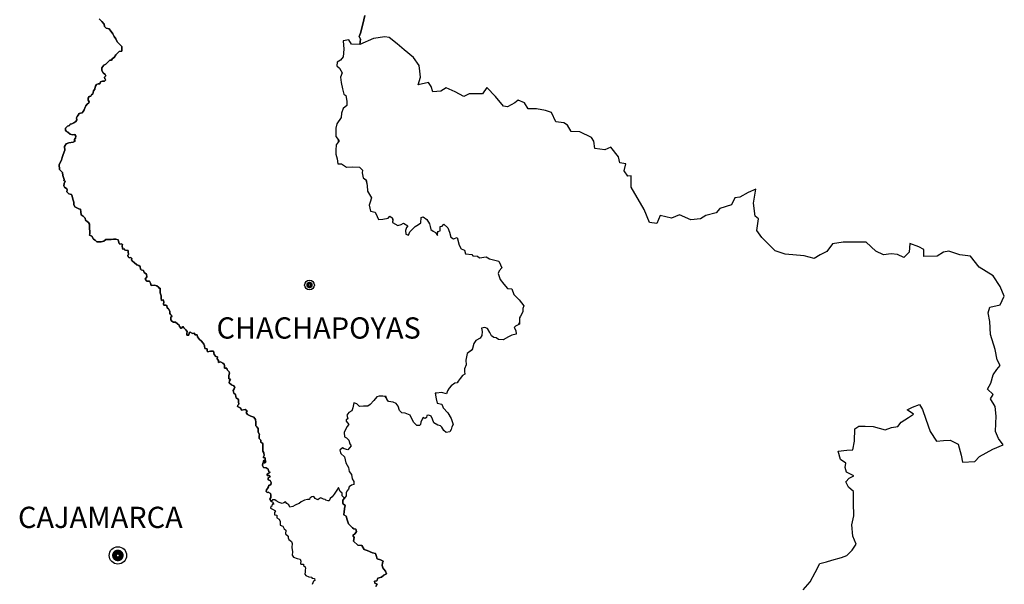
# Model space of a CAD drawing. Units: millimetres. Extents: x -2027094 to 3752255, y -438021 to 2184376.
# Drawn here: x -767797 to -396582, y 877383 to 1090074 of the extents above; entities that cross this region are included whole.
import ezdxf

# ---------------------------------------------------------------- set-up
doc = ezdxf.new("R2010")
doc.units = ezdxf.units.MM
for name, color, linetype in [('AAA-CAPI', 7, 'Continuous'), ('AMAZONAS', 44, 'Continuous'), ('CAJAMARCA', 44, 'Continuous'), ('LIBERTAD', 44, 'Continuous'), ('LORETO', 44, 'Continuous'), ('SNMARTIN', 44, 'Continuous'), ('TX-RHB', 5, 'Continuous')]:
    doc.layers.add(name, color=color, linetype=linetype)
doc.styles.add('style3', font='ARIALBD.TTF')

# ---------------------------------------------------------------- blocks, each defined once
blk = doc.blocks.new('KP')
at = {"color": 7, "ltscale": 51}
blk.add_circle((0, 0), 656, dxfattribs=at)
at = {"layer": 'AAA-CAPI', "color": 7, "ltscale": 51, "const_width": 500}
blk.add_lwpolyline([(-187.5, 0, 1), (187.5, 0, 1)], format="xyb", close=True, dxfattribs=at)

msp = doc.modelspace()

# ---------------------------------------------------------------- linework, layer by layer
at = {"layer": 'AMAZONAS', "color": 7}
msp.add_lwpolyline([(-637702, 1091625), (-638391, 1088378), (-639277, 1085032), (-639870, 1083775), (-639279, 1082791), (-639574, 1080725), (-642724, 1080823), (-643709, 1082496), (-645874, 1082102), (-645579, 1078954), (-645874, 1076101), (-646859, 1074821), (-648139, 1074034), (-648237, 1072755), (-647253, 1071870), (-646268, 1070000), (-646859, 1068426), (-646564, 1066360), (-646071, 1063998), (-645579, 1062031), (-644792, 1061539), (-644411, 1059410), (-644411, 1057737), (-645888, 1056655), (-646478, 1054884), (-646577, 1053211), (-648250, 1050850), (-648644, 1049177), (-648546, 1046029), (-647758, 1044947), (-647758, 1043963), (-648447, 1042979), (-648644, 1040913), (-648546, 1039437), (-648152, 1037666), (-647857, 1035796), (-646478, 1035796), (-644608, 1034517), (-642344, 1034616), (-639686, 1034517), (-638505, 1033435), (-638702, 1032353), (-638308, 1030483), (-637324, 1029794), (-637127, 1029302), (-636777, 1027574), (-636679, 1025508), (-635892, 1024229), (-635202, 1022950), (-635695, 1021277), (-635990, 1020195), (-635498, 1017932), (-633824, 1017539), (-633037, 1015964), (-632545, 1014784), (-630871, 1014980), (-628902, 1015276), (-628213, 1016063), (-627426, 1015374), (-627130, 1014587), (-627229, 1013701), (-625260, 1012521), (-623980, 1012914), (-623095, 1013406), (-621519, 1012422), (-622012, 1011832), (-622307, 1010651), (-622209, 1009274), (-621224, 1008880), (-620732, 1010159), (-619748, 1011143), (-618665, 1012127), (-617385, 1012914), (-616499, 1013505), (-616401, 1015571), (-615712, 1015866), (-614333, 1014784), (-613349, 1013209), (-613054, 1012225), (-612758, 1011045), (-611872, 1010454), (-611085, 1009962), (-610297, 1008782), (-610199, 1010258), (-609215, 1010553), (-609215, 1012127), (-608526, 1012324), (-607935, 1013013), (-606360, 1011635), (-605769, 1010061), (-605277, 1008093), (-604293, 1007503), (-602816, 1007995), (-602127, 1005141), (-601340, 1003764), (-600158, 1003272), (-599666, 1001894), (-597304, 1001599), (-597008, 1001107), (-595138, 1001009), (-594449, 1000419), (-591988, 1000714), (-590708, 1000025), (-588641, 999533), (-587164, 999139), (-586574, 997762), (-585983, 996581), (-586968, 995499), (-587460, 994515), (-586672, 992252), (-585251, 990410), (-583873, 988836), (-582200, 988639), (-581510, 986573), (-579542, 984605), (-577671, 982243), (-578065, 981260), (-578164, 980079), (-578951, 978406), (-579345, 977816), (-579345, 976045), (-579837, 975159), (-580821, 974667), (-581412, 974175), (-580723, 972995), (-580625, 971617), (-582200, 971224), (-583479, 970633), (-585546, 969453), (-587220, 969551), (-588204, 970240), (-588992, 970338), (-589976, 971027), (-590567, 972208), (-591453, 973782), (-592437, 974077), (-593717, 973880), (-593422, 972601), (-593520, 971125), (-594209, 970043), (-595784, 969256), (-596572, 968075), (-597064, 966107), (-597556, 965419), (-599131, 964336), (-599623, 961876), (-599525, 960105), (-600115, 958531), (-600115, 957547), (-599919, 956563), (-600903, 956071), (-601690, 954891), (-602478, 953907), (-602872, 953316), (-603758, 953120), (-605080, 952181), (-605868, 951296), (-606459, 950214), (-606852, 949131), (-608723, 949623), (-610691, 949427), (-611184, 949328), (-610790, 947262), (-610396, 945589), (-608624, 945196), (-608132, 943917), (-606360, 941949), (-605179, 939883), (-604391, 937620), (-604884, 936734), (-605179, 935750), (-605671, 934766), (-607049, 934569), (-607935, 935357), (-608624, 936537), (-609116, 937128), (-610199, 937324), (-611676, 938210), (-612168, 939587), (-612660, 940768), (-613546, 941063), (-614334, 940965), (-614432, 940276), (-614924, 939883), (-615712, 940276), (-616106, 939587), (-616499, 938407), (-616696, 937620), (-617090, 937226), (-618074, 937226), (-619256, 938308), (-619945, 939686), (-620535, 941063), (-622504, 941850), (-623784, 941949), (-624571, 942834), (-625063, 944507), (-625851, 945491), (-627032, 945983), (-628804, 946278), (-629395, 947164), (-629592, 948147), (-630871, 948246), (-632249, 948246), (-633135, 947951), (-634317, 946573), (-635695, 945097), (-636581, 944507), (-638156, 944507), (-639632, 944409), (-640715, 945392), (-641798, 945786), (-642192, 943818), (-642586, 942736), (-643767, 942146), (-644456, 941063), (-644062, 939686), (-644653, 939292), (-644653, 938800), (-643668, 937620), (-644456, 936734), (-645440, 934569), (-645342, 932897), (-644554, 932602), (-643767, 931618), (-643373, 930339), (-642881, 929552), (-644062, 928076), (-645440, 928469), (-646129, 928764), (-647114, 927879), (-646720, 926600), (-645303, 925363), (-644811, 923199), (-643826, 921329), (-643531, 919853), (-642744, 918771), (-642448, 917098), (-641759, 916114), (-641759, 915032), (-642645, 914737), (-643629, 914048), (-643826, 913163), (-644417, 912474), (-644712, 911884), (-644712, 910703), (-645361, 909878), (-646206, 910653), (-646277, 911709), (-646911, 912343), (-647545, 913822), (-647968, 913259), (-648461, 912484), (-649236, 911357), (-650011, 910301), (-650787, 909667), (-651068, 908822), (-651491, 908822), (-652337, 909103), (-652689, 909315), (-653253, 909456), (-654310, 909949), (-654803, 909667), (-655367, 909244), (-656353, 909737), (-656847, 910442), (-657692, 910301), (-658397, 909808), (-658538, 909315), (-659313, 909315), (-660441, 909103), (-661638, 908399), (-662414, 907765), (-663471, 907413), (-663964, 907202), (-664810, 906709), (-665937, 906497), (-666289, 907272), (-667064, 907765), (-667628, 908399), (-668262, 908047), (-668826, 907836), (-670024, 908188), (-671152, 908822), (-671645, 909244), (-672490, 909174), (-673028, 908578), (-673489, 909499), (-673172, 910029), (-673080, 910490), (-673126, 911089), (-673264, 911642), (-674094, 912056), (-674509, 912010), (-674923, 912379), (-674785, 912977), (-674324, 913438), (-673956, 914037), (-673817, 914728), (-673449, 914682), (-673080, 914912), (-672988, 915741), (-673403, 916432), (-674094, 916709), (-674094, 917492), (-673403, 917906), (-673771, 918413), (-674463, 918413), (-674509, 918920), (-673403, 919657), (-673909, 919795), (-674094, 920716), (-674877, 921269), (-675937, 921407), (-676214, 922144), (-676125, 923006), (-675894, 923513), (-675295, 924250), (-675203, 924987), (-675986, 925125), (-675618, 925862), (-675710, 926922), (-676125, 927475), (-676079, 928580), (-676079, 929317), (-676125, 930423), (-676908, 930929), (-676862, 931713), (-677507, 932265), (-677461, 933325), (-677369, 933832), (-677830, 934707), (-677922, 936135), (-678337, 936641), (-678798, 937056), (-678798, 938438), (-678936, 939451), (-679535, 940327), (-680615, 940778), (-681951, 941377), (-682412, 942114), (-682090, 942667), (-682827, 943265), (-684118, 942943), (-684256, 943312), (-684671, 943864), (-685684, 944325), (-685592, 944832), (-685177, 945292), (-685270, 946075), (-685316, 947043), (-686191, 947595), (-686284, 948148), (-686422, 948839), (-687067, 949438), (-687297, 950405), (-686975, 951050), (-686744, 951557), (-687021, 952156), (-687943, 952478), (-688864, 953215), (-688680, 953998), (-688357, 954597), (-688957, 954735), (-688957, 955288), (-688957, 955979), (-688726, 956900), (-688864, 957361), (-689602, 958144), (-689694, 958835), (-690524, 958789), (-690524, 959664), (-690662, 960355), (-691215, 960724), (-692044, 961184), (-692845, 960994), (-692845, 961639), (-693305, 962376), (-693213, 963067), (-693905, 963251), (-694458, 963896), (-694688, 965186), (-695840, 965232), (-696946, 964909), (-697085, 965416), (-697085, 966061), (-698052, 966245), (-698098, 967212), (-698375, 967811), (-698651, 968180), (-699343, 969101), (-699988, 969654), (-700771, 970575), (-700910, 971404), (-701647, 971404), (-702016, 972003), (-702661, 971865), (-703490, 972372), (-703905, 972141), (-703997, 971266), (-704781, 971266), (-704781, 971911), (-704643, 972648), (-705196, 973247), (-705887, 973984), (-706348, 974444), (-706947, 973800), (-707546, 974537), (-707638, 974997), (-708283, 975550), (-709080, 976087), (-709864, 976133), (-710463, 976456), (-710786, 977055), (-710786, 978022), (-710325, 978391), (-710786, 978943), (-711154, 979404), (-711154, 980233), (-711753, 981108), (-712260, 981569), (-712306, 982352), (-712721, 982536), (-713412, 982536), (-713551, 982905), (-713459, 983780), (-713643, 984517), (-714288, 984333), (-714426, 985208), (-714426, 985991), (-714841, 987235), (-714887, 988939), (-715164, 988939), (-715440, 989354), (-716085, 989768), (-717007, 990045), (-718252, 989999), (-718436, 990828), (-718897, 991611), (-719911, 991611), (-720510, 992302), (-719865, 993269), (-719988, 994182), (-720817, 994827), (-721140, 995564), (-722016, 995840), (-722200, 996116), (-722430, 997130), (-722891, 997452), (-723629, 997775), (-724596, 998558), (-725288, 999064), (-725610, 999571), (-725564, 1000124), (-725841, 1000446), (-726532, 1000354), (-726855, 1000723), (-727039, 1001368), (-726762, 1001598), (-726855, 1002565), (-726947, 1003118), (-727869, 1003256), (-728237, 1003348), (-728422, 1003717), (-728929, 1003671), (-729067, 1003947), (-729113, 1004915), (-729021, 1005375), (-729482, 1005606), (-730081, 1005559), (-730311, 1005744), (-730495, 1006665), (-730634, 1007126), (-731602, 1007356), (-732385, 1007448), (-733353, 1007310), (-734413, 1007310), (-735381, 1007264), (-736072, 1006665), (-737040, 1006435), (-738699, 1006343), (-739298, 1006987), (-739943, 1007402), (-740568, 1008582), (-741490, 1008950), (-741352, 1009365), (-741352, 1010378), (-741490, 1011346), (-741536, 1012267), (-741444, 1013096), (-741858, 1013649), (-742365, 1014017), (-742965, 1014570), (-743057, 1015307), (-743886, 1016090), (-744670, 1016597), (-744716, 1017703), (-744854, 1018716), (-745545, 1018808), (-746974, 1019591), (-747343, 1020512), (-747435, 1021296), (-747711, 1022447), (-747988, 1023599), (-748218, 1024198), (-749324, 1024428), (-749970, 1025211), (-749877, 1026040), (-749970, 1026409), (-750845, 1026961), (-751168, 1027514), (-750986, 1028337), (-750663, 1029212), (-751170, 1029489), (-750986, 1029857), (-751493, 1031377), (-751677, 1032529), (-752829, 1033681), (-752921, 1035523), (-752092, 1037181), (-751815, 1038103), (-751446, 1039346), (-750755, 1040913), (-750847, 1042248), (-750294, 1043262), (-749280, 1043723), (-747621, 1043907), (-746884, 1044321), (-747240, 1044874), (-746700, 1045471), (-746586, 1046210), (-746984, 1046807), (-747866, 1046721), (-748804, 1047006), (-749709, 1047708), (-750164, 1047992), (-750505, 1048418), (-750477, 1049242), (-750135, 1049640), (-749794, 1049981), (-748998, 1050208), (-748771, 1050692), (-748088, 1050891), (-747434, 1051203), (-747008, 1051459), (-746581, 1051743), (-746297, 1052311), (-746382, 1053050), (-746070, 1053590), (-745785, 1054073), (-745387, 1054699), (-744847, 1054926), (-744278, 1054983), (-743880, 1055494), (-743482, 1056091), (-743084, 1057114), (-742828, 1057682), (-742317, 1058251), (-741748, 1058705), (-741634, 1059132), (-741947, 1059814), (-742019, 1060550), (-741621, 1061090), (-740995, 1061289), (-740683, 1061829), (-740228, 1062170), (-740057, 1062653), (-740000, 1063335), (-739488, 1063846), (-739460, 1064159), (-739261, 1065068), (-738863, 1065637), (-738181, 1065949), (-737640, 1065978), (-737299, 1066660), (-736588, 1066859), (-735764, 1066916), (-735366, 1067399), (-735735, 1067825), (-735792, 1068393), (-735366, 1068905), (-735536, 1069473), (-736361, 1070098), (-736861, 1070902), (-736770, 1071900), (-736135, 1072898), (-735318, 1073351), (-734501, 1074168), (-733866, 1074893), (-733140, 1074893), (-732867, 1075438), (-732232, 1075891), (-731506, 1076798), (-730326, 1078069), (-729237, 1078250), (-729328, 1078704), (-729328, 1079974), (-730145, 1080881), (-731052, 1081697), (-731597, 1082877), (-732232, 1083784), (-732686, 1084691), (-734047, 1086687), (-735137, 1086868), (-735772, 1087503), (-735953, 1088411), (-736808, 1089368), (-737897, 1090457)], dxfattribs=at)
at = {"layer": 'CAJAMARCA', "color": 7}
msp.add_lwpolyline([(-737897, 1090457), (-736808, 1089368), (-735953, 1088411), (-735772, 1087503), (-735137, 1086868), (-734047, 1086687), (-732686, 1084691), (-732232, 1083784), (-731597, 1082877), (-731052, 1081697), (-730145, 1080881), (-729328, 1079974), (-729328, 1078704), (-729237, 1078250), (-730326, 1078069), (-731506, 1076798), (-732232, 1075891), (-732867, 1075438), (-733140, 1074893), (-733866, 1074893), (-734501, 1074168), (-735318, 1073351), (-736135, 1072898), (-736770, 1071900), (-736861, 1070902), (-736361, 1070098), (-735536, 1069473), (-735366, 1068905), (-735792, 1068393), (-735735, 1067825), (-735366, 1067399), (-735764, 1066916), (-736588, 1066859), (-737299, 1066660), (-737640, 1065978), (-738181, 1065949), (-738863, 1065637), (-739261, 1065068), (-739460, 1064159), (-739488, 1063846), (-740000, 1063335), (-740057, 1062653), (-740228, 1062170), (-740683, 1061829), (-740995, 1061289), (-741621, 1061090), (-742019, 1060550), (-741947, 1059814), (-741634, 1059132), (-741748, 1058705), (-742317, 1058251), (-742828, 1057682), (-743084, 1057114), (-743482, 1056091), (-743880, 1055494), (-744278, 1054983), (-744847, 1054926), (-745387, 1054699), (-745785, 1054073), (-746070, 1053590), (-746382, 1053050), (-746297, 1052311), (-746581, 1051743), (-747008, 1051459), (-747434, 1051203), (-748088, 1050891), (-748771, 1050692), (-748998, 1050208), (-749794, 1049981), (-750135, 1049640), (-750477, 1049242), (-750505, 1048418), (-750164, 1047992), (-749709, 1047708), (-748804, 1047006), (-747866, 1046721), (-746984, 1046807), (-746586, 1046210), (-746700, 1045471), (-747240, 1044874), (-746884, 1044321), (-747621, 1043907), (-749280, 1043723), (-750294, 1043262), (-750847, 1042248), (-750755, 1040913), (-751446, 1039346), (-751815, 1038103), (-752092, 1037181), (-752921, 1035523), (-752829, 1033681), (-751677, 1032529), (-751493, 1031377), (-750986, 1029857), (-751170, 1029489), (-750663, 1029212), (-750986, 1028337), (-751168, 1027514), (-750845, 1026961), (-749970, 1026409), (-749877, 1026040), (-749970, 1025211), (-749324, 1024428), (-748218, 1024198), (-747988, 1023599), (-747711, 1022447), (-747435, 1021296), (-747343, 1020512), (-746974, 1019591), (-745545, 1018808), (-744854, 1018716), (-744716, 1017703), (-744670, 1016597), (-743886, 1016090), (-743057, 1015307), (-742965, 1014570), (-742365, 1014017), (-741858, 1013649), (-741444, 1013096), (-741536, 1012267), (-741490, 1011346), (-741352, 1010378), (-741352, 1009365), (-741490, 1008950), (-740568, 1008582), (-739943, 1007402), (-739298, 1006987), (-738699, 1006343), (-737040, 1006435), (-736072, 1006665), (-735381, 1007264), (-734413, 1007310), (-733353, 1007310), (-732385, 1007448), (-731602, 1007356), (-730634, 1007126), (-730495, 1006665), (-730311, 1005744), (-730081, 1005559), (-729482, 1005606), (-729021, 1005375), (-729113, 1004915), (-729067, 1003947), (-728929, 1003671), (-728422, 1003717), (-728237, 1003348), (-727869, 1003256), (-726947, 1003118), (-726855, 1002565), (-726762, 1001598), (-727039, 1001368), (-726855, 1000723), (-726532, 1000354), (-725841, 1000446), (-725564, 1000124), (-725610, 999571), (-725288, 999064), (-724596, 998558), (-723629, 997775), (-722891, 997452), (-722430, 997130), (-722200, 996116), (-722016, 995840), (-721140, 995564), (-720817, 994827), (-719988, 994182), (-719865, 993269), (-720510, 992302), (-719911, 991611), (-718897, 991611), (-718436, 990828), (-718252, 989999), (-717007, 990045), (-716085, 989768), (-715440, 989354), (-715164, 988939), (-714887, 988939), (-714841, 987235), (-714426, 985991), (-714426, 985208), (-714288, 984333), (-713643, 984517), (-713459, 983780), (-713551, 982905), (-713412, 982536), (-712721, 982536), (-712306, 982352), (-712260, 981569), (-711753, 981108), (-711154, 980233), (-711154, 979404), (-710786, 978943), (-710325, 978391), (-710786, 978022), (-710786, 977055), (-710463, 976456), (-709864, 976133), (-709080, 976087), (-708283, 975550), (-707638, 974997), (-707546, 974537), (-706947, 973800), (-706348, 974444), (-705887, 973984), (-705196, 973247), (-704643, 972648), (-704781, 971911), (-704781, 971266), (-703997, 971266), (-703905, 972141), (-703490, 972372), (-702661, 971865), (-702016, 972003), (-701647, 971404), (-700910, 971404), (-700771, 970575), (-699988, 969654), (-699343, 969101), (-698651, 968180), (-698375, 967811), (-698098, 967212), (-698052, 966245), (-697085, 966061), (-697085, 965416), (-696946, 964909), (-695840, 965232), (-694688, 965186), (-694458, 963896), (-693905, 963251), (-693213, 963067), (-693305, 962376), (-692845, 961639), (-692845, 960994), (-692044, 961184), (-691215, 960724), (-690662, 960355), (-690524, 959664), (-690524, 958789), (-689694, 958835), (-689602, 958144), (-688864, 957361), (-688726, 956900), (-688957, 955979), (-688957, 955288), (-688957, 954735), (-688357, 954597), (-688680, 953998), (-688864, 953215), (-687943, 952478), (-687021, 952156), (-686744, 951557), (-686975, 951050), (-687297, 950405), (-687067, 949438), (-686422, 948839), (-686284, 948148), (-686191, 947595), (-685316, 947043), (-685270, 946075), (-685177, 945292), (-685592, 944832), (-685684, 944325), (-684671, 943864), (-684256, 943312), (-684118, 942943), (-682827, 943265), (-682090, 942667), (-682412, 942114), (-681951, 941377), (-680615, 940778), (-679535, 940327), (-678936, 939451), (-678798, 938438), (-678798, 937056), (-678337, 936641), (-677922, 936135), (-677830, 934707), (-677369, 933832), (-677461, 933325), (-677507, 932265), (-676862, 931713), (-676908, 930929), (-676125, 930423), (-676079, 929317), (-676079, 928580), (-676125, 927475), (-675710, 926922), (-675618, 925862), (-675986, 925125), (-675203, 924987), (-675295, 924250), (-675894, 923513), (-676125, 923006), (-676214, 922144), (-675937, 921407), (-674877, 921269), (-674094, 920716), (-673909, 919795), (-673403, 919657), (-674509, 918920), (-674463, 918413), (-673771, 918413), (-673403, 917906), (-674094, 917492), (-674094, 916709), (-673403, 916432), (-672988, 915741), (-673080, 914912), (-673449, 914682), (-673817, 914728), (-673956, 914037), (-674324, 913438), (-674785, 912977), (-674923, 912379), (-674509, 912010), (-674094, 912056), (-673264, 911642), (-673126, 911089), (-673080, 910490), (-673172, 910029), (-673489, 909499), (-673028, 908578), (-672337, 908301), (-672014, 907564), (-672659, 907611), (-672705, 906827), (-673120, 906735), (-673258, 906044), (-672521, 905722), (-671415, 905077), (-671737, 904432), (-671783, 903557), (-670862, 903465), (-670908, 902451), (-669940, 901899), (-669571, 900977), (-669571, 899595), (-668557, 899273), (-668143, 898260), (-667405, 897799), (-667544, 896417), (-666576, 895496), (-666576, 894897), (-666335, 894258), (-665367, 893521), (-665045, 892738), (-665183, 891264), (-664952, 889560), (-665045, 888362), (-664584, 887625), (-663155, 887072), (-662003, 886796), (-661819, 886105), (-661911, 885230), (-661865, 884907), (-660851, 884953), (-660759, 884447), (-660113, 883940), (-660021, 883387), (-660160, 882788), (-660113, 882051), (-660252, 881222), (-659975, 880715), (-658823, 880209), (-657671, 880117), (-657625, 879656), (-656703, 879518), (-656519, 878873), (-657026, 878550), (-657533, 877353)], dxfattribs=at)
at = {"layer": 'LIBERTAD', "color": 7}
msp.add_lwpolyline([(-633565, 876557), (-633072, 877472), (-633917, 877754), (-634058, 878529), (-633212, 878740), (-632790, 879726), (-631380, 880008), (-630464, 880853), (-629478, 881346), (-629901, 882332), (-630464, 883037), (-630887, 883530), (-631169, 884445), (-630958, 885431), (-630817, 886136), (-631803, 886629), (-633001, 886981), (-633353, 888178), (-633706, 888953), (-634779, 889271), (-636752, 890116), (-637950, 890539), (-638796, 892018), (-640276, 892159), (-641896, 893638), (-641685, 894976), (-642178, 895751), (-641262, 896525), (-640769, 897300), (-641051, 898145), (-641826, 898286), (-642319, 898638), (-643869, 900117), (-644292, 901667), (-644715, 903076), (-645631, 903569), (-645420, 904766), (-645208, 906668), (-644938, 906990), (-645924, 907836), (-645924, 909103), (-645361, 909878), (-646206, 910653), (-646277, 911709), (-646911, 912343), (-647545, 913822), (-647968, 913259), (-648461, 912484), (-649236, 911357), (-650011, 910301), (-650787, 909667), (-651068, 908822), (-651491, 908822), (-652337, 909103), (-652689, 909315), (-653253, 909456), (-654310, 909949), (-654803, 909667), (-655367, 909244), (-656353, 909737), (-656847, 910442), (-657692, 910301), (-658397, 909808), (-658538, 909315), (-659313, 909315), (-660441, 909103), (-661638, 908399), (-662414, 907765), (-663471, 907413), (-663964, 907202), (-664810, 906709), (-665937, 906497), (-666289, 907272), (-667064, 907765), (-667628, 908399), (-668262, 908047), (-668826, 907836), (-670024, 908188), (-671152, 908822), (-671645, 909244), (-672490, 909174), (-673028, 908578), (-672337, 908301), (-672014, 907564), (-672659, 907611), (-672705, 906827), (-673120, 906735), (-673258, 906044), (-672521, 905722), (-671415, 905077), (-671737, 904432), (-671783, 903557), (-670862, 903465), (-670908, 902451), (-669940, 901899), (-669571, 900977), (-669571, 899595), (-668557, 899273), (-668143, 898260), (-667405, 897799), (-667544, 896417), (-666576, 895496), (-666576, 894897), (-666335, 894258), (-665367, 893521), (-665045, 892738), (-665183, 891264), (-664952, 889560), (-665045, 888362), (-664584, 887625), (-663155, 887072), (-662003, 886796), (-661819, 886105), (-661911, 885230), (-661865, 884907), (-660851, 884953), (-660759, 884447), (-660113, 883940), (-660021, 883387), (-660160, 882788), (-660113, 882051), (-660252, 881222), (-659975, 880715), (-658823, 880209), (-657671, 880117), (-657625, 879656), (-656703, 879518), (-656519, 878873), (-657026, 878550), (-657533, 877353)], dxfattribs=at)
at = {"layer": 'LORETO', "color": 7}
msp.add_lwpolyline([(-472375, 875316), (-469743, 878351), (-467921, 881791), (-466099, 885231), (-463670, 885838), (-461592, 886413), (-457948, 887424), (-455924, 888234), (-453899, 890257), (-452482, 892483), (-453697, 895518), (-454102, 899767), (-453292, 903207), (-453494, 908064), (-453494, 912313), (-455316, 913932), (-456328, 915955), (-455114, 917372), (-453292, 918181), (-456126, 919598), (-456531, 921419), (-456328, 923037), (-458353, 924454), (-459163, 927489), (-455924, 927894), (-453697, 928096), (-453089, 931334), (-452887, 935988), (-451470, 936999), (-449040, 936999), (-446004, 936797), (-441550, 935583), (-439121, 936392), (-436691, 936797), (-435477, 938416), (-432642, 940237), (-430820, 941451), (-433250, 943070), (-431225, 944082), (-428593, 945093), (-427379, 943272), (-426164, 939630), (-424545, 934976), (-422115, 931334), (-419483, 931536), (-417054, 931738), (-414017, 930120), (-412803, 926073), (-412398, 923442), (-407742, 923645), (-405920, 925466), (-400858, 928299), (-397012, 929917), (-398834, 932345), (-399846, 934976), (-399821, 937922), (-399618, 940755), (-400023, 944398), (-401845, 947230), (-400833, 948849), (-402858, 950873), (-401643, 953099), (-400833, 956336), (-399416, 958360), (-398201, 959776), (-399213, 962002), (-400023, 965846), (-401845, 971512), (-402048, 976369), (-402655, 979606), (-402048, 981832), (-398201, 982641), (-396582, 985879), (-398201, 989521), (-400833, 993568), (-406097, 996806), (-409336, 1001055), (-413385, 1001460), (-417434, 1002876), (-419458, 1002471), (-421887, 1001055), (-426949, 1000853), (-426949, 1003483), (-428771, 1004495), (-432212, 1005709), (-432415, 1002471), (-434439, 1000448), (-436868, 1001662), (-439298, 1001864), (-442132, 1001460), (-444966, 1002876), (-448610, 1006316), (-451040, 1006316), (-457315, 1006316), (-461325, 1005595), (-463551, 1002762), (-465981, 1001548), (-468208, 1000131), (-472054, 1001143), (-479140, 1001750), (-482986, 1002964), (-488047, 1008023), (-489869, 1010653), (-489262, 1015105), (-490477, 1016117), (-491084, 1020973), (-490274, 1026234), (-493109, 1025020), (-496348, 1023199), (-498170, 1022996), (-499384, 1020366), (-503838, 1018950), (-505255, 1017331), (-509102, 1016319), (-511126, 1015105), (-514770, 1014700), (-519022, 1016521), (-522058, 1015307), (-526310, 1016319), (-527524, 1013284), (-530358, 1013688), (-532383, 1018545), (-537242, 1027043), (-537242, 1031293), (-538456, 1031090), (-539873, 1033114), (-539266, 1035744), (-541493, 1036149), (-542100, 1038375), (-544935, 1042017), (-547161, 1041005), (-550941, 1041498), (-551346, 1044331), (-552156, 1045747), (-556610, 1047771), (-559849, 1047973), (-561266, 1050401), (-562683, 1051211), (-565720, 1051615), (-567339, 1055055), (-569566, 1055865), (-573008, 1056472), (-576045, 1056472), (-577462, 1058698), (-579891, 1059709), (-581106, 1058698), (-583940, 1057281), (-585357, 1057484), (-588394, 1061126), (-591633, 1064566), (-593252, 1062138), (-598314, 1062138), (-600338, 1061126), (-603577, 1062947), (-607019, 1064363), (-609043, 1063149), (-612080, 1062947), (-612687, 1064970), (-613699, 1066387), (-617546, 1065577), (-616736, 1068410), (-616939, 1070636), (-617141, 1072862), (-619368, 1075897), (-622809, 1078730), (-625441, 1080956), (-628478, 1083384), (-630097, 1083586), (-634349, 1082979), (-639574, 1080725), (-639279, 1082791), (-639870, 1083775), (-639277, 1085032), (-638391, 1088378), (-637702, 1091625)], dxfattribs=at)
at = {"layer": 'LORETO', "color": 7, "ltscale": 51}
msp.add_lwpolyline([(-629592, 948147), (-630076, 948185), (-629395, 947164)], close=True, dxfattribs=at)
at = {"layer": 'SNMARTIN', "color": 7, "ltscale": 51}
msp.add_lwpolyline([(-472375, 875316), (-469743, 878351), (-467921, 881791), (-466099, 885231), (-463670, 885838), (-461592, 886413), (-457948, 887424), (-455924, 888234), (-453899, 890257), (-452482, 892483), (-453697, 895518), (-454102, 899767), (-453292, 903207), (-453494, 908064), (-453494, 912313), (-455316, 913932), (-456328, 915955), (-455114, 917372), (-453292, 918181), (-456126, 919598), (-456531, 921419), (-456328, 923037), (-458353, 924454), (-459163, 927489), (-455924, 927894), (-453697, 928096), (-453089, 931334), (-452887, 935988), (-451470, 936999), (-449040, 936999), (-446004, 936797), (-441550, 935583), (-439121, 936392), (-436691, 936797), (-435477, 938416), (-432642, 940237), (-430820, 941451), (-433250, 943070), (-431225, 944082), (-428593, 945093), (-427379, 943272), (-426164, 939630), (-424545, 934976), (-422115, 931334), (-419483, 931536), (-417054, 931738), (-414017, 930120), (-412803, 926073), (-412398, 923442), (-407742, 923645), (-405920, 925466), (-400858, 928299), (-397012, 929917), (-398834, 932345), (-399846, 934976), (-399821, 937922), (-399618, 940755), (-400023, 944398), (-401845, 947230), (-400833, 948849), (-402858, 950873), (-401643, 953099), (-400833, 956336), (-399416, 958360), (-398201, 959776), (-399213, 962002), (-400023, 965846), (-401845, 971512), (-402048, 976369), (-402655, 979606), (-402048, 981832), (-398201, 982641), (-396582, 985879), (-398201, 989521), (-400833, 993568), (-406097, 996806), (-409336, 1001055), (-413385, 1001460), (-417434, 1002876), (-419458, 1002471), (-421887, 1001055), (-426949, 1000853), (-426949, 1003483), (-428771, 1004495), (-432212, 1005709), (-432415, 1002471), (-434439, 1000448), (-436868, 1001662), (-439298, 1001864), (-442132, 1001460), (-444966, 1002876), (-448610, 1006316), (-451040, 1006316), (-457315, 1006316), (-461325, 1005595), (-463551, 1002762), (-465981, 1001548), (-468208, 1000131), (-472054, 1001143), (-479140, 1001750), (-482986, 1002964), (-488047, 1008023), (-489869, 1010653), (-489262, 1015105), (-490477, 1016117), (-491084, 1020973), (-490274, 1026234), (-493109, 1025020), (-496348, 1023199), (-498170, 1022996), (-499384, 1020366), (-503838, 1018950), (-505255, 1017331), (-509102, 1016319), (-511126, 1015105), (-514770, 1014700), (-519022, 1016521), (-522058, 1015307), (-526310, 1016319), (-527524, 1013284), (-530358, 1013688), (-532383, 1018545), (-537242, 1027043), (-537242, 1031293), (-538456, 1031090), (-539873, 1033114), (-539266, 1035744), (-541493, 1036149), (-542100, 1038375), (-544935, 1042017), (-547161, 1041005), (-550941, 1041498), (-551346, 1044331), (-552156, 1045747), (-556610, 1047771), (-559849, 1047973), (-561266, 1050401), (-562683, 1051211), (-565720, 1051615), (-567339, 1055055), (-569566, 1055865), (-573008, 1056472), (-576045, 1056472), (-577462, 1058698), (-579891, 1059709), (-581106, 1058698), (-583940, 1057281), (-585357, 1057484), (-588394, 1061126), (-591633, 1064566), (-593252, 1062138), (-598314, 1062138), (-600338, 1061126), (-603577, 1062947), (-607019, 1064363), (-609043, 1063149), (-612080, 1062947), (-612687, 1064970), (-613699, 1066387), (-617546, 1065577), (-616736, 1068410), (-616939, 1070636), (-617141, 1072862), (-619368, 1075897), (-622809, 1078730), (-625441, 1080956), (-628478, 1083384), (-630097, 1083586), (-634349, 1082979), (-639574, 1080725), (-642724, 1080823), (-643709, 1082496), (-645874, 1082102), (-645579, 1078954), (-645874, 1076101), (-646859, 1074821), (-648139, 1074034), (-648237, 1072755), (-647253, 1071870), (-646268, 1070000), (-646859, 1068426), (-646564, 1066360), (-646071, 1063998), (-645579, 1062031), (-644792, 1061539), (-644411, 1059410), (-644411, 1057737), (-645888, 1056655), (-646478, 1054884), (-646577, 1053211), (-648250, 1050850), (-648644, 1049177), (-648546, 1046029), (-647407, 1044464), (-648447, 1042979), (-648644, 1040913), (-648546, 1039437), (-648152, 1037666), (-647857, 1035796), (-646478, 1035796), (-644608, 1034517), (-642344, 1034616), (-639686, 1034517), (-638505, 1033435), (-638702, 1032353), (-638308, 1030483), (-637210, 1029715), (-636777, 1027574), (-636679, 1025508), (-635892, 1024229), (-635202, 1022950), (-635695, 1021277), (-635990, 1020195), (-635498, 1017932), (-633824, 1017539), (-633037, 1015964), (-632545, 1014784), (-630871, 1014980), (-628902, 1015276), (-628213, 1016063), (-627077, 1015069), (-627229, 1013701), (-625260, 1012521), (-623980, 1012914), (-623095, 1013406), (-621519, 1012422), (-622012, 1011832), (-622307, 1010651), (-622209, 1009274), (-621224, 1008880), (-620732, 1010159), (-619748, 1011143), (-618665, 1012127), (-617385, 1012914), (-616499, 1013505), (-616401, 1015571), (-615712, 1015866), (-614333, 1014784), (-613349, 1013209), (-613054, 1012225), (-612758, 1011045), (-611872, 1010454), (-611085, 1009962), (-610297, 1008782), (-610199, 1010258), (-609215, 1010553), (-609215, 1012127), (-608526, 1012324), (-607935, 1013013), (-606360, 1011635), (-605769, 1010061), (-605277, 1008093), (-604293, 1007503), (-602816, 1007995), (-602127, 1005141), (-601340, 1003764), (-600158, 1003272), (-599666, 1001894), (-597304, 1001599), (-597008, 1001107), (-595138, 1001009), (-594449, 1000419), (-591988, 1000714), (-590708, 1000025), (-588641, 999533), (-587164, 999139), (-586574, 997762), (-585983, 996581), (-586968, 995499), (-587460, 994515), (-586672, 992252), (-585251, 990410), (-583873, 988836), (-582200, 988639), (-581510, 986573), (-579542, 984605), (-577671, 982243), (-578065, 981260), (-578164, 980079), (-578951, 978406), (-579345, 977816), (-579345, 975405), (-580821, 974667), (-581412, 974175), (-580723, 972995), (-580625, 971617), (-582200, 971224), (-583479, 970633), (-585546, 969453), (-587220, 969551), (-588204, 970240), (-588992, 970338), (-589976, 971027), (-590567, 972208), (-591453, 973782), (-592437, 974077), (-593717, 973880), (-593422, 972601), (-593520, 971125), (-594209, 970043), (-595784, 969256), (-596572, 968075), (-597170, 965684), (-599131, 964336), (-599623, 961876), (-599525, 960105), (-600115, 958531), (-600115, 957547), (-599919, 956563), (-600903, 956071), (-601690, 954891), (-602478, 953907), (-602872, 953316), (-603758, 953120), (-605080, 952181), (-605868, 951296), (-606459, 950214), (-606852, 949131), (-608723, 949623), (-610691, 949427), (-611184, 949328), (-610790, 947262), (-610396, 945589), (-608624, 945196), (-608132, 943917), (-606360, 941949), (-605179, 939883), (-604391, 937620), (-604884, 936734), (-605179, 935750), (-605671, 934766), (-607049, 934569), (-607935, 935357), (-608624, 936537), (-609116, 937128), (-610199, 937324), (-611676, 938210), (-612168, 939587), (-612660, 940768), (-613546, 941063), (-614334, 940965), (-614432, 940276), (-614775, 940002), (-614924, 939883), (-615712, 940276), (-616106, 939587), (-616499, 938407), (-616696, 937620), (-616942, 937374), (-617090, 937226), (-618074, 937226), (-619256, 938308), (-619945, 939686), (-620535, 941063), (-622504, 941850), (-623784, 941949), (-624571, 942834), (-625063, 944507), (-625851, 945491), (-627032, 945983), (-628804, 946278), (-629395, 947164), (-629592, 948147), (-630871, 948246), (-632249, 948246), (-633135, 947951), (-634317, 946573), (-635695, 945097), (-636581, 944507), (-638156, 944507), (-639632, 944409), (-640715, 945392), (-641798, 945786), (-642192, 943818), (-642586, 942736), (-643767, 942146), (-644456, 941063), (-644062, 939686), (-644653, 939292), (-644653, 938800), (-643668, 937620), (-644456, 936734), (-645440, 934569), (-645342, 932897), (-644554, 932602), (-643767, 931618), (-643373, 930339), (-642881, 929552), (-644062, 928076), (-645440, 928469), (-646129, 928764), (-647114, 927879), (-646720, 926600), (-645303, 925363), (-644811, 923199), (-643826, 921329), (-643531, 919853), (-642744, 918771), (-642448, 917098), (-641759, 916114), (-641759, 915032), (-642645, 914737), (-643629, 914048), (-643826, 913163), (-644417, 912474), (-644712, 911884), (-644712, 910703), (-645361, 909878), (-645924, 909103), (-645924, 907836), (-644938, 906990), (-645208, 906668), (-645420, 904766), (-645631, 903569), (-644715, 903076), (-644292, 901667), (-643869, 900117), (-642319, 898638), (-641826, 898286), (-641051, 898145), (-640769, 897300), (-641262, 896525), (-642178, 895751), (-641685, 894976), (-641896, 893638), (-640276, 892159), (-638796, 892018), (-637950, 890539), (-636752, 890116), (-634779, 889271), (-633706, 888953), (-633353, 888178), (-633001, 886981), (-631803, 886629), (-630817, 886136), (-630958, 885431), (-631169, 884445), (-630887, 883530), (-630464, 883037), (-629901, 882332), (-629478, 881346), (-630464, 880853), (-631380, 880008), (-632790, 879726), (-633212, 878740), (-634058, 878529), (-633917, 877754), (-633072, 877472), (-633565, 876557)], dxfattribs=at)
at = {"layer": 'TX-RHB', "color": 7, "ltscale": 51, "const_width": 750}
msp.add_lwpolyline([(-675869, 923619, 1), (-675119, 923619, 1)], format="xyb", close=True, dxfattribs=at)

# ---------------------------------------------------------------- block references
at = {"color": 7, "ltscale": 51, "xscale": 2.800000000046566, "yscale": 2.799999999813735, "zscale": 0.5599999999999999}
msp.add_blockref('KP', (-658536, 990129), dxfattribs=at)
at = {"color": 7, "ltscale": 51, "xscale": 5, "yscale": 5}
msp.add_blockref('KP', (-730782, 888256), dxfattribs=at)

# ---------------------------------------------------------------- texts
at = {"layer": 'AAA-CAPI', "color": 7, "ltscale": 51, "style": 'style3'}
for s, p in [('CHACHAPOYAS', (-693605, 969938)), ('CAJAMARCA', (-768430, 898602))]:
    msp.add_text(s, height=8000, dxfattribs=at).set_placement(p)

doc.saveas('drawing.dxf')
